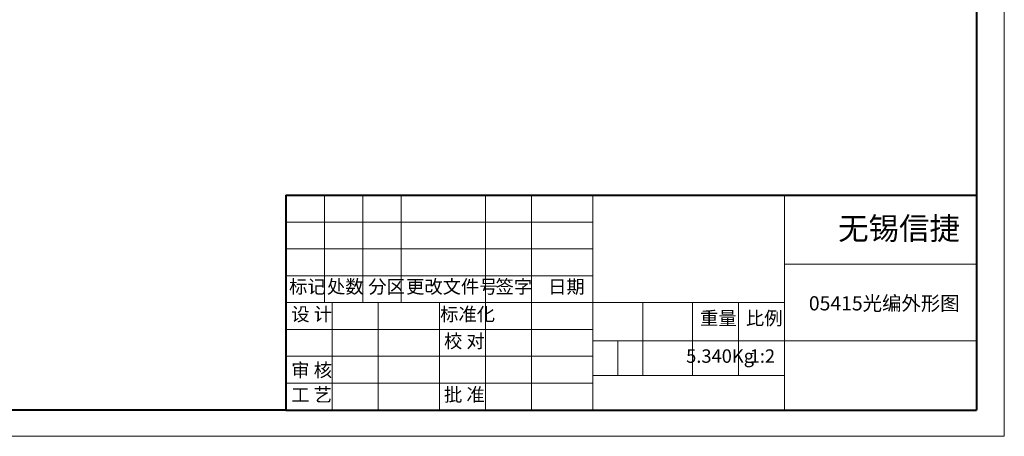
# Model space of a CAD drawing. Units: millimetres. Extents: x 0 to 420, y 0 to 297.
# Drawn here: x 163 to 420, y 0 to 109 of the extents above; entities that cross this region are included whole.
import ezdxf

# ---------------------------------------------------------------- set-up
doc = ezdxf.new("R2010")
doc.units = ezdxf.units.MM
doc.layers.add('粗', color=7, linetype='Continuous', lineweight=40)
doc.layers.add('表格', color=7, linetype='Continuous', lineweight=15)
doc.styles.add('SLDTEXTSTYLE1', font='TXT', dxfattribs={"width": 0.7, "bigfont": 'bigfont'})
doc.styles.add('SLDTEXTSTYLE2', font='TXT', dxfattribs={"width": 0.633333, "bigfont": 'bigfont'})
doc.styles.add('SLDTEXTSTYLE3', font='TXT', dxfattribs={"width": 0.7})

msp = doc.modelspace()

# ---------------------------------------------------------------- linework, layer by layer
at = {"color": 179, "linetype": 'Continuous', "lineweight": 15}
for p, q in [((312.7186, 62.8549), (312.7186, 6.8549)), ((362.7186, 62.8549), (362.7186, 6.8549)), ((312.7186, 55.8549), (232.7186, 55.8549)), ((312.7186, 48.8549), (232.7186, 48.8549)), ((362.7186, 44.8549), (412.7186, 44.8549)), ((312.7186, 41.8549), (232.7186, 41.8549)), ((312.7186, 34.8549), (232.7186, 34.8549)), ((272.7186, 34.8549), (272.7186, 6.8549)), ((312.7186, 34.8549), (362.7186, 34.8549)), ((338.7186, 24.8549), (338.7186, 34.8549)), ((350.7186, 24.8549), (350.7186, 34.8549)), ((312.7186, 27.8549), (232.7186, 27.8549)), ((362.7186, 24.8549), (312.7186, 24.8549)), ((338.7186, 15.8549), (338.7186, 24.8549)), ((350.7186, 24.8549), (350.7186, 15.8549)), ((362.7186, 24.8549), (412.7186, 24.8549)), ((312.7186, 20.8549), (232.7186, 20.8549)), ((312.7186, 15.8549), (362.7186, 15.8549)), ((312.7186, 13.8549), (232.7186, 13.8549))]:
    msp.add_line(p, q, dxfattribs=at)
at = {"layer": '粗'}
for p, q in [((412.7186, 288.8549), (412.7186, 6.8549)), ((232.7186, 62.8549), (412.7186, 62.8549)), ((232.7186, 62.8549), (232.7186, 6.8549)), ((232.7186, 6.8549), (27.7186, 6.8549)), ((232.7186, 6.8549), (412.7186, 6.8549))]:
    msp.add_line(p, q, dxfattribs=at)
at = {"layer": '表格', "lineweight": 15}
for p, q in [((420, 289.9778), (420, 0)), ((242.7186, 62.8549), (242.7186, 34.8549)), ((252.7186, 62.8549), (252.7186, 34.8549)), ((262.7186, 62.8549), (262.7186, 34.8549)), ((284.7186, 62.8549), (284.7186, 34.8549)), ((296.7186, 62.8549), (296.7186, 34.8549)), ((244.7186, 34.8549), (244.7186, 6.8549)), ((256.7186, 34.8549), (256.7186, 6.8549)), ((284.7186, 34.8549), (284.7186, 6.8549)), ((296.7186, 34.8549), (296.7186, 6.8549)), ((325.7186, 34.8549), (325.7186, 15.8549)), ((319.2186, 24.8549), (319.2186, 15.8549)), ((420, 0), (0.1774, 0))]:
    msp.add_line(p, q, dxfattribs=at)

# ---------------------------------------------------------------- texts
at = {"color": 7, "linetype": 'Continuous', "lineweight": 0, "char_height": 3.5, "attachment_point": 1}
for s, insert, style in [('标记', (233.5202, 40.7681), 'SLDTEXTSTYLE1'), ('处数', (243.4265, 40.7681), 'SLDTEXTSTYLE1'), ('分区', (254.1519, 40.7681), 'SLDTEXTSTYLE1'), ('更改文件号', (264.0232, 40.7681), 'SLDTEXTSTYLE1'), ('签字', (287.3664, 40.7681), 'SLDTEXTSTYLE1'), ('日期', (301.0744, 40.7681), 'SLDTEXTSTYLE1'), ('设 计', (234.1031, 33.5856), 'SLDTEXTSTYLE2'), ('标准化', (272.8935, 33.5856), 'SLDTEXTSTYLE1'), ('重量', (340.6773, 32.5378), 'SLDTEXTSTYLE1'), ('比例', (352.6188, 32.5378), 'SLDTEXTSTYLE1'), ('校 对', (273.9119, 26.5637), 'SLDTEXTSTYLE2'), ('审 核', (234.1031, 19.0289), 'SLDTEXTSTYLE2'), ('工 艺', (234.0814, 12.5688), 'SLDTEXTSTYLE2'), ('批 准', (273.9119, 12.6202), 'SLDTEXTSTYLE2')]:
    msp.add_mtext(s, dxfattribs=dict(at, insert=insert, style=style))
at = {"layer": '表格'}
for s, insert, char_height, attachment_point, style in [('无锡信捷', (376.6631, 57.1189), 5.82083, 1, 'SLDTEXTSTYLE1'), ('05415光编外形图', (388.6916, 36.5284), 3.70417, 2, 'SLDTEXTSTYLE1'), ('5.340Kg', (345.9026, 22.6683), 3.5, 2, 'SLDTEXTSTYLE3'), ('1:2', (356.9184, 22.6683), 3.5, 2, 'SLDTEXTSTYLE3')]:
    msp.add_mtext(s, dxfattribs=dict(at, insert=insert, char_height=char_height, attachment_point=attachment_point, style=style))

doc.saveas('drawing.dxf')
